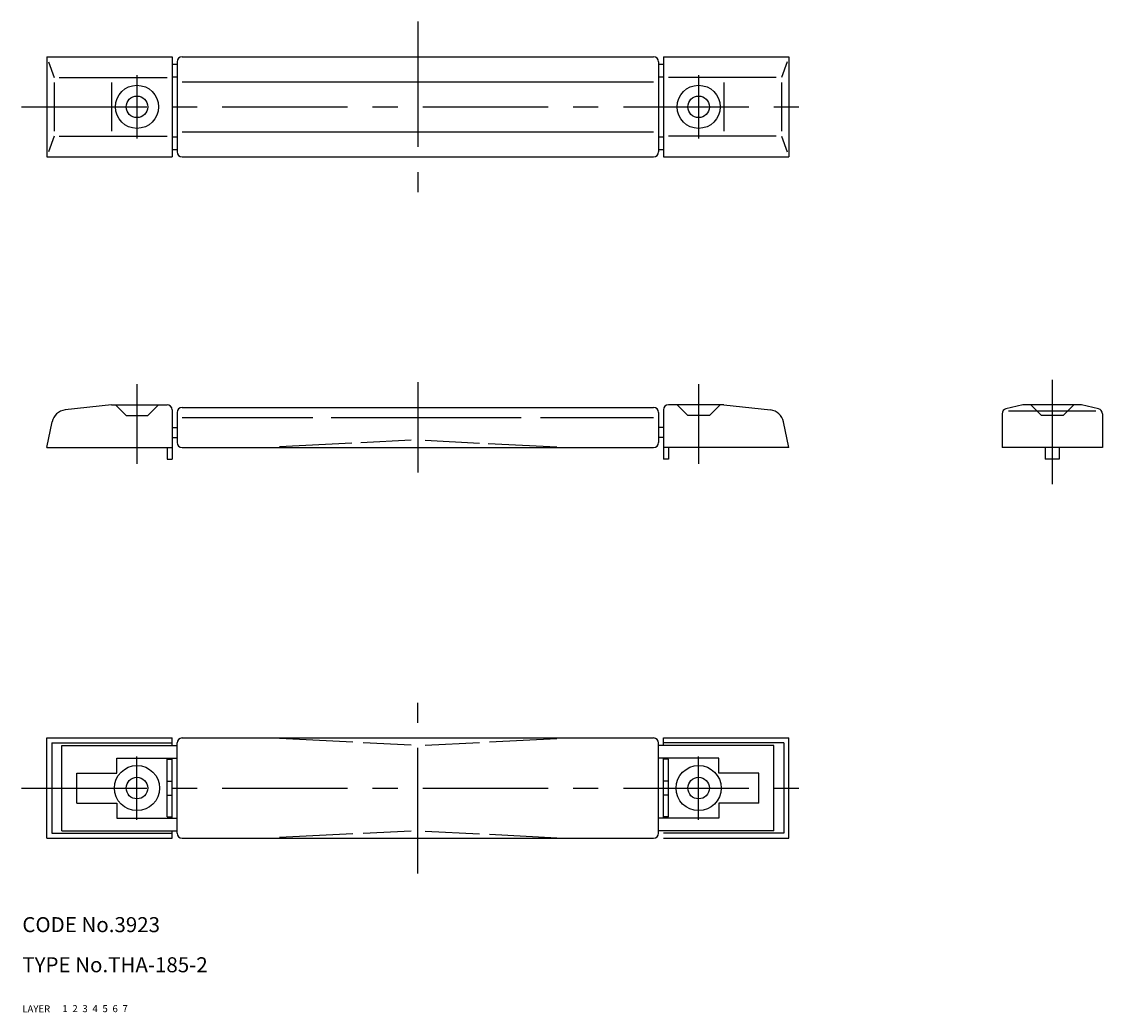
# Model space of a CAD drawing. Extents: x 10 to 225, y 10 to 208.
import ezdxf

# ---------------------------------------------------------------- set-up
doc = ezdxf.new("R2010")
doc.units = 0
doc.header["$LTSCALE"] = 20
doc.header["$MEASUREMENT"] = 0
for name, pattern in [('CENTER', [2, 1.25, -0.25, 0.25, -0.25]), ('DASHED', [0.75, 0.5, -0.25]), ('PHANTOM', [2.5, 1.25, -0.25, 0.25, -0.25, 0.25, -0.25])]:
    doc.linetypes.add(name, pattern=pattern)
for name, color, linetype in [('1', 7, 'CONTINUOUS'), ('2', 4, 'CONTINUOUS'), ('3', 2, 'DASHED'), ('4', 1, 'CENTER'), ('5', 6, 'PHANTOM'), ('6', 5, 'CONTINUOUS'), ('7', 3, 'CONTINUOUS')]:
    doc.layers.add(name, color=color, linetype=linetype)

msp = doc.modelspace()

# ---------------------------------------------------------------- linework, layer by layer
at = {"layer": '1', "linetype": 'Continuous'}
for p, q in [((14.858662, 200.596509), (39.858662, 200.596509)), ((14.858662, 200.596509), (14.858662, 180.596509)), ((39.858662, 200.596509), (39.858662, 180.596509)), ((41.858662, 200.596509), (135.858362, 200.596509)), ((137.858362, 200.596509), (137.858362, 180.596509)), ((137.858362, 200.596509), (162.858362, 200.596509)), ((162.858362, 200.596509), (162.858362, 180.596509)), ((15.223062, 199.596509), (16.365162, 196.462509)), ((39.858662, 199.096509), (40.858662, 199.096509)), ((40.858662, 199.596509), (40.858662, 181.596509)), ((136.858362, 199.596509), (136.858362, 181.596509)), ((136.858362, 199.096509), (137.858362, 199.096509)), ((162.494362, 199.596509), (161.352362, 196.462509)), ((17.365162, 196.462509), (38.858662, 196.462509)), ((39.858662, 196.596509), (40.858662, 196.596509)), ((136.858362, 196.596509), (137.858362, 196.596509)), ((160.352362, 196.462509), (138.858362, 196.462509)), ((16.365162, 195.462509), (16.365162, 185.730509)), ((27.803862, 195.462509), (27.803862, 185.730509)), ((41.858662, 195.596509), (135.858362, 195.596509)), ((149.913362, 195.462509), (149.913362, 185.730509)), ((161.352362, 195.462509), (161.352362, 185.730509)), ((41.858662, 185.596509), (135.858362, 185.596509)), ((16.365162, 184.730509), (15.223062, 181.596509)), ((17.365162, 184.730509), (38.858662, 184.730509)), ((39.858662, 184.596509), (40.858662, 184.596509)), ((136.858362, 184.596509), (137.858362, 184.596509)), ((160.352362, 184.730509), (138.858362, 184.730509)), ((161.352362, 184.730509), (162.494362, 181.596509)), ((39.858662, 182.096509), (40.858662, 182.096509)), ((136.858362, 182.096509), (137.858362, 182.096509)), ((14.858662, 180.596509), (39.858662, 180.596509)), ((41.858662, 180.596509), (135.858362, 180.596509)), ((137.858362, 180.596509), (162.858362, 180.596509)), ((27.803862, 131.163509), (18.531262, 130.145509)), ((27.803862, 131.163509), (38.858662, 131.163509)), ((39.858662, 130.163509), (39.858662, 120.363509)), ((40.858662, 129.663509), (40.858662, 123.663509)), ((41.858662, 130.663509), (135.858362, 130.663509)), ((136.858362, 129.663509), (136.858362, 123.663509)), ((137.858362, 130.163509), (137.858362, 120.363509)), ((149.913362, 131.163509), (138.858362, 131.163509)), ((149.913362, 131.163509), (159.186362, 130.145509)), ((205.371869, 129.399509), (205.371869, 122.663509)), ((209.505869, 131.163509), (206.142869, 130.372509)), ((224.074869, 129.908509), (206.618869, 129.908509)), ((221.237869, 131.163509), (209.505869, 131.163509)), ((224.600869, 130.372509), (221.237869, 131.163509)), ((225.371869, 129.399509), (225.371869, 122.663509)), ((14.858662, 122.663509), (15.921462, 127.774509)), ((41.858662, 128.663509), (67.95068, 128.663509)), ((71.558485, 128.663509), (109.440449, 128.663509)), ((113.325778, 128.663509), (135.858362, 128.663509)), ((162.858362, 122.663509), (161.795362, 127.774509)), ((39.858662, 126.663509), (40.858662, 126.663509)), ((137.858362, 126.663509), (136.858362, 126.663509)), ((39.858662, 124.663509), (40.858662, 124.663509)), ((75.725684, 123.506875), (61.284968, 122.78484)), ((87.537362, 124.097459), (77.50148, 123.595665)), ((90.304936, 124.091181), (101.178799, 123.547487)), ((102.870039, 123.462925), (116.557334, 122.778561)), ((137.858362, 124.663509), (136.858362, 124.663509)), ((14.858662, 122.663509), (39.858662, 122.663509)), ((38.858662, 122.663509), (38.858662, 120.363509)), ((41.858662, 122.663509), (135.858362, 122.663509)), ((162.858362, 122.663509), (137.858362, 122.663509)), ((138.858362, 122.663509), (138.858362, 120.363509)), ((225.371869, 122.663509), (205.371869, 122.663509)), ((213.971869, 122.663509), (213.971869, 120.363509)), ((216.771869, 122.663509), (216.771869, 120.363509)), ((38.858662, 120.363509), (39.858662, 120.363509)), ((138.858362, 120.363509), (137.858362, 120.363509)), ((216.771869, 120.363509), (213.971869, 120.363509)), ((14.858662, 64.730509), (39.858662, 64.730509)), ((14.858662, 44.730509), (14.858662, 64.730509)), ((39.858662, 63.230509), (39.858662, 64.730509)), ((41.858662, 64.730509), (135.858362, 64.730509)), ((137.858362, 64.730509), (162.858362, 64.730509)), ((137.858362, 63.230509), (137.858362, 64.730509)), ((162.858362, 44.730509), (162.858362, 64.730509)), ((15.879962, 63.730509), (39.858662, 63.730509)), ((15.879962, 63.730509), (15.879962, 45.730509)), ((17.858662, 63.230509), (40.858662, 63.230509)), ((17.858662, 46.230509), (17.858662, 63.230509)), ((40.858662, 45.730509), (40.858662, 63.730509)), ((75.93824, 63.876515), (61.284968, 64.609179)), ((87.537362, 63.296559), (77.967727, 63.775041)), ((90.304936, 63.302838), (101.137674, 63.844475)), ((103.167156, 63.945949), (116.557334, 64.615458)), ((136.858362, 45.730509), (136.858362, 63.730509)), ((159.858362, 63.230509), (136.858362, 63.230509)), ((161.837362, 63.730509), (137.858362, 63.730509)), ((159.858362, 46.230509), (159.858362, 63.230509)), ((161.837362, 63.730509), (161.837362, 45.730509)), ((28.858662, 60.730509), (40.858662, 60.730509)), ((28.858662, 57.730509), (28.858662, 60.730509)), ((38.858662, 48.980509), (38.858662, 60.480509)), ((38.858662, 60.480509), (39.858662, 60.480509)), ((39.858662, 48.730509), (39.858662, 60.730509)), ((148.858362, 60.730509), (136.858362, 60.730509)), ((137.858362, 48.730509), (137.858362, 60.730509)), ((138.858362, 60.480509), (137.858362, 60.480509)), ((138.858362, 48.980509), (138.858362, 60.480509)), ((148.858362, 57.730509), (148.858362, 60.730509)), ((20.858662, 51.730509), (20.858662, 57.730509)), ((20.858662, 57.730509), (28.858662, 57.730509)), ((38.858662, 56.130509), (39.858662, 56.130509)), ((138.858362, 56.130509), (137.858362, 56.130509)), ((156.858362, 57.730509), (148.858362, 57.730509)), ((156.858362, 51.730509), (156.858362, 57.730509)), ((20.858662, 51.730509), (28.858662, 51.730509)), ((28.858662, 51.730509), (28.858662, 48.730509)), ((38.858662, 53.330509), (39.858662, 53.330509)), ((138.858362, 53.330509), (137.858362, 53.330509)), ((156.858362, 51.730509), (148.858362, 51.730509)), ((148.858362, 51.730509), (148.858362, 48.730509)), ((28.858662, 48.730509), (40.858662, 48.730509)), ((38.858662, 48.980509), (39.858662, 48.980509)), ((148.858362, 48.730509), (136.858362, 48.730509)), ((138.858362, 48.980509), (137.858362, 48.980509)), ((15.879962, 45.730509), (39.858662, 45.730509)), ((17.858662, 46.230509), (40.858662, 46.230509)), ((39.858662, 44.730509), (39.858662, 46.230509)), ((75.93824, 45.584503), (61.284968, 44.85184)), ((87.537362, 46.164459), (77.967727, 45.685978)), ((90.304936, 46.158181), (101.137674, 45.616544)), ((103.167156, 45.51507), (116.557334, 44.845561)), ((159.858362, 46.230509), (136.858362, 46.230509)), ((161.837362, 45.730509), (137.858362, 45.730509)), ((14.858662, 44.730509), (39.858662, 44.730509)), ((41.858662, 44.730509), (135.858362, 44.730509)), ((137.858362, 44.730509), (162.858362, 44.730509))]:
    msp.add_line(p, q, dxfattribs=at)
for centre, radius in [((32.858662, 190.596509), 4.3), ((144.858362, 190.596509), 4.3), ((32.858662, 190.596509), 2.15), ((144.858362, 190.596509), 2.15), ((32.858662, 54.730509), 4.5), ((144.858362, 54.730509), 4.5), ((32.858662, 54.730509), 2.15), ((144.858362, 54.730509), 2.15)]:
    msp.add_circle(centre, radius, dxfattribs=at)
for centre, radius, start, end in [((41.858662, 199.596509), 1, 90, 180), ((135.858362, 199.596509), 1, 0, 90), ((41.858662, 181.596509), 1, 180, 270), ((135.858362, 181.596509), 1, 270, 0), ((18.858662, 127.163509), 3, 96.2646, 168.252), ((38.858662, 130.163509), 1, 0, 90), ((41.858662, 129.663509), 1, 90, 180), ((135.858362, 129.663509), 1, 0, 90), ((138.858362, 130.163509), 1, 90, 180), ((158.858362, 127.163509), 3, 11.7477, 83.7354), ((206.371869, 129.399509), 1, 103.24, 180), ((224.371869, 129.399509), 1, 0, 76.759), ((41.858662, 123.663509), 1, 180, 270), ((135.858362, 123.663509), 1, 270, 0), ((41.858662, 63.730509), 1, 90, 180), ((135.858362, 63.730509), 1, 0, 90), ((41.858662, 45.730509), 1, 180, 270), ((135.858362, 45.730509), 1, 270, 0)]:
    msp.add_arc(centre, radius, start, end, dxfattribs=at)
at = {"layer": '3', "linetype": 'DASHED'}
for p, q in [((30.708562, 129.013509), (28.558562, 131.163509)), ((37.158662, 131.163509), (35.008542, 129.013509)), ((140.558362, 131.163509), (142.708362, 129.013509)), ((147.008362, 129.013509), (149.158362, 131.163509)), ((211.071869, 131.163509), (213.221869, 129.013509)), ((217.521869, 129.013509), (219.671869, 131.163509)), ((30.708562, 129.013509), (35.008542, 129.013509)), ((147.008362, 129.013509), (142.708362, 129.013509)), ((217.521869, 129.013509), (213.221869, 129.013509))]:
    msp.add_line(p, q, dxfattribs=at)
at = {"layer": '4', "linetype": 'CENTER'}
for p, q in [((88.858362, 207.596509), (88.858362, 173.596509)), ((32.858662, 196.896509), (32.858662, 184.296509)), ((144.858362, 196.896509), (144.858362, 184.296509)), ((9.858662, 190.596509), (167.858362, 190.596509)), ((215.371869, 136.163509), (215.371869, 115.363509)), ((32.858662, 135.260509), (32.858662, 119.376941)), ((88.858362, 135.663509), (88.858362, 117.663509)), ((144.858362, 135.260509), (144.858362, 119.376941)), ((88.858362, 37.730509), (88.858362, 71.730509)), ((32.858662, 48.430509), (32.858662, 61.030509)), ((144.858362, 48.430509), (144.858362, 61.030509)), ((9.858662, 54.730509), (167.858362, 54.730509))]:
    msp.add_line(p, q, dxfattribs=at)

# ---------------------------------------------------------------- texts
at = {"layer": '1', "linetype": 'Continuous'}
for s, p in [('LAYER', (10, 10)), ('1', (17.979511, 10.048737))]:
    msp.add_text(s, height=1.4, dxfattribs=at).set_placement(p)
at = {"layer": '2', "linetype": 'Continuous'}
msp.add_text('2', height=1.4, dxfattribs=at).set_placement((19.979511, 10.048737))
at = {"layer": '3', "linetype": 'DASHED'}
msp.add_text('3', height=1.4, dxfattribs=at).set_placement((21.979511, 10.048737))
at = {"layer": '4', "linetype": 'CENTER'}
msp.add_text('4', height=1.4, dxfattribs=at).set_placement((23.979511, 10.048737))
at = {"layer": '5', "linetype": 'PHANTOM'}
msp.add_text('5', height=1.4, dxfattribs=at).set_placement((25.979511, 10.048737))
at = {"layer": '6', "linetype": 'Continuous'}
msp.add_text('6', height=1.4, dxfattribs=at).set_placement((27.979511, 10.048737))
at = {"layer": '7', "linetype": 'Continuous'}
for s, height, p in [('CODE No.3923', 3, (10, 26)), ('TYPE No.THA-185-2', 3, (10, 18)), ('7', 1.4, (29.979511, 10.048737))]:
    msp.add_text(s, height=height, dxfattribs=at).set_placement(p)

doc.saveas('drawing.dxf')
